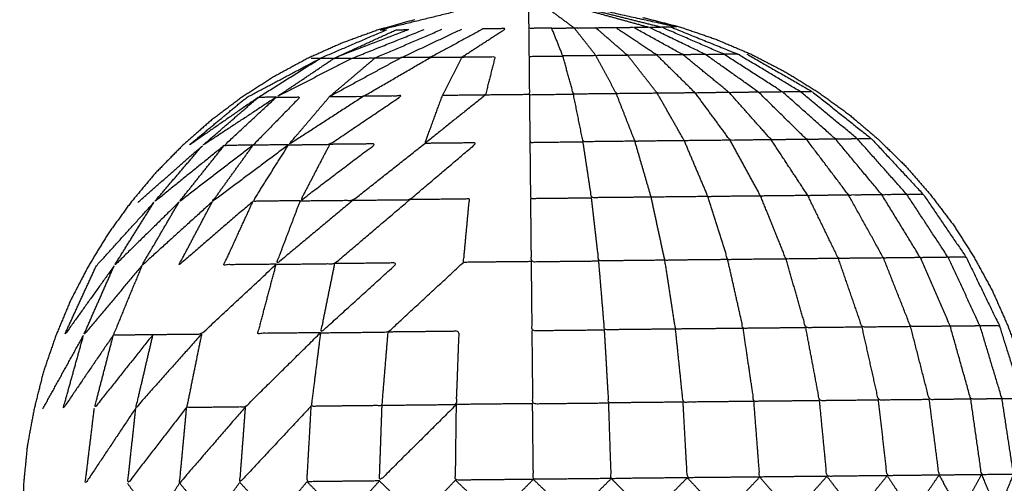
# Model space of a CAD drawing. Units: centimetres. Extents: x 3274 to 5059, y -616 to 879.
# Drawn here: x 4742 to 4776, y 132 to 148 of the extents above; entities that cross this region are included whole.
import ezdxf

# ---------------------------------------------------------------- set-up
doc = ezdxf.new("R2010")
doc.units = ezdxf.units.CM
doc.linetypes.add('Dashed', pattern=[1, 0.5, -0.5])
doc.layers.add('Make2D$annotation', color=7, linetype='Continuous', true_color=0x000000)
doc.layers.add('Make2D$visible$Curves', color=7, linetype='Continuous', true_color=0x000000)
doc.styles.add('Arial normal', font='arial.ttf')
doc.dimstyles.new('Default', dxfattribs={"dimtxt": 17, "dimasz": 2, "dimexe": 0.5, "dimexo": 0.5, "dimgap": 0.25, "dimtad": 0, "dimtoh": 1, "dimdec": 0, "dimzin": 1, "dimdsep": 46, "dimtxsty": 'Arial normal', "dimblk": 'ARCHTICK', "dimcen": 0.5, "dimadec": 0, "dimazin": 1, "dimtfac": 1, "dimtdec": 4, "dimtix": 1, "dimtofl": 0, "dimtmove": 1, "dimatfit": 3, "dimldrblk": 'ARCHTICK', "dimfxl": 1, "dimtolj": 1, "dimtzin": 1, "dimarcsym": 0})

# ---------------------------------------------------------------- blocks, each defined once
blk = doc.blocks.new('_ArchTick')
at = {"color": 0, "linetype": 'ByBlock', "const_width": 0.15}
blk.add_lwpolyline([(-0.5, -0.5), (0.5, 0.5)], dxfattribs=at)
blk = doc.blocks.new('*D2')
at = {"layer": 'Defpoints', "color": 0}
for p in [(5002.648, 441.082), (3275.291, -42.161), (3275.291, -605.19)]:
    blk.add_point(p, dxfattribs=at)
at = {"layer": 'Make2D$annotation', "color": 0, "lineweight": -2}
for p, q in [((5002.648, 440.582), (5002.648, -605.69)), ((3275.291, -42.661), (3275.291, -605.69)), ((3275.291, -605.19), (4114.172, -605.19)), ((5002.648, -605.19), (4163.768, -605.19))]:
    blk.add_line(p, q, dxfattribs=at)
at = {"layer": 'Make2D$annotation', "color": 0, "lineweight": -2, "xscale": 2, "yscale": 2, "zscale": 2, "rotation": 180}
blk.add_blockref('_ArchTick', (3275.291, -605.19), dxfattribs=at)
at = {"layer": 'Make2D$annotation', "color": 0, "lineweight": -2, "xscale": 2, "yscale": 2, "zscale": 2}
blk.add_blockref('_ArchTick', (5002.648, -605.19), dxfattribs=at)
at = {"layer": 'Make2D$annotation', "color": 0, "lineweight": 13, "insert": (4138.97, -605.19), "char_height": 17, "attachment_point": 5, "style": 'Arial normal'}
blk.add_mtext('\\A1;1727', dxfattribs=at)
blk = doc.blocks.new('*D3')
at = {"layer": 'Defpoints', "color": 0}
for p in [(4637.873, 877.448), (4543.174, -536.425), (5047.504, -536.425)]:
    blk.add_point(p, dxfattribs=at)
at = {"layer": 'Make2D$annotation', "color": 0, "lineweight": -2}
for p, q in [((4638.373, 877.448), (5048.004, 877.448)), ((5047.504, 877.448), (5047.504, 195.284)), ((5047.504, -536.425), (5047.504, 145.739)), ((4543.674, -536.425), (5048.004, -536.425))]:
    blk.add_line(p, q, dxfattribs=at)
at = {"layer": 'Make2D$annotation', "color": 0, "lineweight": -2, "xscale": 2, "yscale": 2, "zscale": 2}
for p, rotation in [((5047.504, 877.448), 90), ((5047.504, -536.425), 270)]:
    blk.add_blockref('_ArchTick', p, dxfattribs=dict(at, rotation=rotation))
at = {"layer": 'Make2D$annotation', "color": 0, "lineweight": 13, "insert": (5047.504, 170.512), "char_height": 17, "attachment_point": 5, "rotation": 90, "style": 'Arial normal'}
blk.add_mtext('\\A1;1414', dxfattribs=at)

msp = doc.modelspace()

# ---------------------------------------------------------------- linework, layer by layer
at = {"layer": 'Make2D$visible$Curves', "color": 18, "linetype": 'Dashed', "true_color": 0x000000}
msp.add_rational_spline([(3525.712, -364.299), (3421.286, -255.054), (3316.86, -145.808), (3275.291, -102.32), (3275.291, -42.161), (3275.291, 150.241), (3275.291, 342.644), (3275.291, 397.145), (3310.278, 438.934), (3471.359, 631.336), (3632.44, 823.739), (3677.406, 877.448), (3747.453, 877.448), (4192.663, 877.448), (4637.873, 877.448), (4674.937, 877.448), (4707.735, 860.186), (4750.243, 837.814), (4792.75, 815.441), (4814.533, 803.977), (4831.509, 786.152), (4876.254, 739.17), (4920.998, 692.188), (4943.815, 668.23), (4954.437, 636.897), (4974.572, 577.5), (4994.707, 518.103), (5002.648, 494.679), (5002.648, 469.946), (5002.648, 455.514), (5002.648, 441.082), (5002.648, 393.012), (4974.708, 353.896), (4955.119, 326.472), (4935.531, 299.048), (4935.531, 112.783), (4935.531, -73.482), (4935.531, -133.411), (4894.236, -176.842), (4801.689, -274.175), (4709.143, -371.509), (4708.401, -430.339), (4667.86, -472.977), (4659.87, -481.381), (4651.879, -489.784), (4607.532, -536.425), (4543.174, -536.425), (4121.103, -536.425), (3699.033, -536.425), (3634.909, -536.425), (3590.602, -490.072), (3578.933, -477.865), (3567.264, -465.657), (3526.61, -423.127), (3525.712, -364.299)], [1, 1, 1, 0.928135950741, 1, 1, 1, 0.939882352476, 1, 1, 1, 0.906073025882, 1, 1, 1, 0.970803332911, 1, 1, 1, 0.986801167279, 1, 1, 1, 0.97652874979, 1, 1, 1, 0.986676941171, 1, 1, 1, 0.952295508549, 1, 1, 1, 1, 1, 0.928628759873, 1, 1, 1, 0.930949336251, 1, 1, 1, 0.918983576732, 1, 1, 1, 0.919505640026, 1, 1, 1, 0.930949336251, 1], degree=2, knots=[1512.728547, 1512.728547, 1512.728547, 1548.278302, 1548.278302, 1662.705142, 1662.705142, 1709.054018, 1709.054018, 1813.607224, 1813.607224, 1857.271985, 1857.271985, 1988.338228, 1988.338228, 2050.864336, 2050.864336, 2123.536025, 2123.536025, 2146.10808, 2146.10808, 2194.903927, 2194.903927, 2211.942707, 2211.942707, 2277.069171, 2277.069171, 2299.715209, 2299.715209, 2348.740658, 2348.740658, 2355.762637, 2355.762637, 2448.80006, 2448.80006, 2488.143958, 2488.143958, 2809.050557, 2809.050557, 2923.07957, 2923.07957, 2955.216534, 2955.216534, 3067.354187, 3067.354187, 3070.650673, 3070.650673, 3192.241109, 3192.241109, 3262.993105, 3262.993105, 3384.185714, 3384.185714, 3388.929122, 3388.929122, 3501.066775, 3501.066775, 3501.066775], dxfattribs=at)
at = {"layer": 'Make2D$visible$Curves', "color": 18, "true_color": 0x000000}
for points, knots in [([(4757.336, 148.208), (4756.086, 147.904), (4754.836, 147.6), (4754.941, 147.601), (4755.046, 147.602), (4753.904, 147.112), (4752.761, 146.622)], [0, 0, 0, 1, 1, 2, 2, 3, 3, 3]), ([(4762.464, 148.261), (4763.72, 147.983), (4764.976, 147.705), (4764.871, 147.703), (4764.766, 147.702)], [0, 0, 0, 1, 1, 2, 2, 2]), ([(4763.801, 148.028), (4764.434, 147.867), (4765.067, 147.706), (4765.689, 147.494), (4766.31, 147.282), (4766.911, 147.028), (4767.512, 146.774), (4768.097, 146.472), (4768.681, 146.171), (4769.236, 145.829), (4769.792, 145.488), (4770.326, 145.103), (4770.859, 144.718), (4771.357, 144.297), (4771.855, 143.876), (4772.326, 143.417), (4772.797, 142.957), (4773.226, 142.466), (4773.654, 141.975), (4774.052, 141.451), (4774.45, 140.927), (4774.801, 140.377), (4775.151, 139.827), (4775.467, 139.25), (4775.783, 138.673), (4776.047, 138.076), (4776.311, 137.479), (4776.538, 136.863), (4776.765, 136.246), (4776.936, 135.615), (4777.108, 134.985), (4777.241, 134.342), (4777.374, 133.7), (4777.449, 133.05), (4777.524, 132.4), (4777.56, 131.745), (4777.596, 131.091), (4777.574, 130.436), (4777.551, 129.781), (4777.489, 129.129), (4777.427, 128.478), (4777.308, 127.833), (4777.188, 127.187), (4777.03, 126.553), (4776.871, 125.919), (4776.657, 125.298), (4776.443, 124.677), (4776.191, 124.075), (4775.94, 123.472), (4775.636, 122.889), (4775.332, 122.306), (4774.993, 121.749), (4774.654, 121.192), (4774.267, 120.659), (4773.88, 120.127), (4773.461, 119.627), (4773.043, 119.128), (4772.581, 118.658), (4772.12, 118.189), (4771.631, 117.758), (4771.142, 117.327), (4770.617, 116.931), (4770.091, 116.535), (4769.543, 116.183), (4768.994, 115.83), (4768.416, 115.516), (4767.838, 115.203), (4767.243, 114.936), (4766.647, 114.67), (4766.03, 114.445), (4765.412, 114.221), (4764.783, 114.046), (4764.153, 113.872)], [-20, -20, -20, -19, -19, -18, -18, -17, -17, -16, -16, -15, -15, -14, -14, -13, -13, -12, -12, -11, -11, -10, -10, -9, -9, -8, -8, -7, -7, -6, -6, -5, -5, -4, -4, -3, -3, -2, -2, -1, -1, 0, 0, 1, 1, 2, 2, 3, 3, 4, 4, 5, 5, 6, 6, 7, 7, 8, 8, 9, 9, 10, 10, 11, 11, 12, 12, 13, 13, 14, 14, 15, 15, 16, 16, 16]), ([(4756.005, 147.948), (4755.375, 147.773), (4754.746, 147.599), (4754.128, 147.375), (4753.511, 147.15), (4752.915, 146.884), (4752.32, 146.617), (4751.742, 146.303), (4751.164, 145.99), (4750.615, 145.637), (4750.067, 145.284), (4749.541, 144.889), (4749.016, 144.493), (4748.527, 144.062), (4748.038, 143.631), (4747.576, 143.161), (4747.115, 142.692), (4746.696, 142.192), (4746.278, 141.693), (4745.891, 141.16), (4745.504, 140.628), (4745.165, 140.071), (4744.826, 139.514), (4744.522, 138.931), (4744.218, 138.347), (4743.967, 137.745), (4743.715, 137.143), (4743.501, 136.521), (4743.287, 135.9), (4743.128, 135.266), (4742.97, 134.632), (4742.85, 133.987), (4742.73, 133.342), (4742.668, 132.69), (4742.607, 132.039), (4742.584, 131.384), (4742.562, 130.729), (4742.598, 130.075), (4742.634, 129.42), (4742.709, 128.77), (4742.784, 128.12), (4742.917, 127.478), (4743.05, 126.835), (4743.222, 126.204), (4743.393, 125.574), (4743.62, 124.957), (4743.848, 124.341), (4744.111, 123.743), (4744.375, 123.146), (4744.691, 122.57), (4745.007, 121.993), (4745.357, 121.443), (4745.707, 120.893), (4746.105, 120.369), (4746.504, 119.845), (4746.932, 119.353), (4747.361, 118.862), (4747.832, 118.403), (4748.303, 117.943), (4748.801, 117.522), (4749.298, 117.102), (4749.832, 116.717), (4750.366, 116.332), (4750.921, 115.99), (4751.477, 115.649), (4752.061, 115.347), (4752.646, 115.046), (4753.247, 114.792), (4753.848, 114.537), (4754.469, 114.326), (4755.091, 114.114), (4755.724, 113.953), (4756.357, 113.792)], [-19, -19, -19, -18, -18, -17, -17, -16, -16, -15, -15, -14, -14, -13, -13, -12, -12, -11, -11, -10, -10, -9, -9, -8, -8, -7, -7, -6, -6, -5, -5, -4, -4, -3, -3, -2, -2, -1, -1, 0, 0, 1, 1, 2, 2, 3, 3, 4, 4, 5, 5, 6, 6, 7, 7, 8, 8, 9, 9, 10, 10, 11, 11, 12, 12, 13, 13, 14, 14, 15, 15, 16, 16, 17, 17, 17]), ([(4764.29, 146.741), (4763.789, 146.735), (4763.289, 146.73), (4762.743, 147.203), (4762.198, 147.676), (4762.537, 147.679), (4762.877, 147.683)], [0, 0, 0, 1, 1, 2, 2, 3, 3, 3]), ([(4765.187, 146.75), (4764.738, 146.745), (4764.29, 146.741), (4763.583, 147.212), (4762.877, 147.683), (4763.182, 147.686), (4763.487, 147.689)], [0, 0, 0, 1, 1, 2, 2, 3, 3, 3]), ([(4765.962, 146.758), (4765.575, 146.754), (4765.187, 146.75), (4764.337, 147.22), (4763.487, 147.689), (4763.75, 147.692), (4764.013, 147.695)], [0, 0, 0, 1, 1, 2, 2, 3, 3, 3]), ([(4766.594, 146.764), (4766.278, 146.761), (4765.962, 146.758), (4764.987, 147.226), (4764.013, 147.695), (4764.228, 147.697), (4764.443, 147.699)], [0, 0, 0, 1, 1, 2, 2, 3, 3, 3]), ([(4766.594, 146.764), (4766.832, 146.767), (4767.07, 146.769), (4765.918, 147.236), (4764.766, 147.702), (4764.605, 147.701), (4764.443, 147.699), (4765.519, 147.232), (4766.594, 146.764)], [0, 0, 0, 1, 1, 2, 2, 3, 3, 4, 4, 4]), ([(4753.238, 146.627), (4754.518, 147.118), (4755.799, 147.61), (4755.584, 147.608), (4755.369, 147.605), (4754.303, 147.116), (4753.238, 146.627)], [0, 0, 0, 1, 1, 2, 2, 3, 3, 3]), ([(4753.238, 146.627), (4753.554, 146.63), (4753.87, 146.633), (4755.098, 147.124), (4756.325, 147.615)], [0, 0, 0, 1, 1, 2, 2, 2]), ([(4753.87, 146.633), (4754.257, 146.637), (4754.645, 146.641), (4755.79, 147.131), (4756.935, 147.622)], [0, 0, 0, 1, 1, 2, 2, 2]), ([(4754.645, 146.641), (4755.093, 146.646), (4755.542, 146.65), (4756.578, 147.139), (4757.615, 147.629)], [0, 0, 0, 1, 1, 2, 2, 2]), ([(4756.543, 146.661), (4757.083, 146.666), (4757.622, 146.672), (4758.37, 147.158), (4759.118, 147.644), (4758.733, 147.64), (4758.348, 147.636), (4757.445, 147.148), (4756.543, 146.661), (4756.043, 146.655), (4755.542, 146.65)], [0, 0, 0, 1, 1, 2, 2, 3, 3, 4, 4, 5, 5, 5]), ([(4760.694, 147.66), (4760.3, 147.656), (4759.906, 147.652), (4759.911, 147.174), (4759.916, 146.695), (4760.496, 146.701), (4761.076, 146.707)], [0, 0, 0, 1, 1, 2, 2, 3, 3, 3]), ([(4762.21, 146.719), (4761.643, 146.713), (4761.076, 146.707), (4760.885, 147.184), (4760.694, 147.66), (4761.079, 147.664), (4761.464, 147.668)], [0, 0, 0, 1, 1, 2, 2, 3, 3, 3]), ([(4763.289, 146.73), (4762.749, 146.725), (4762.21, 146.719), (4761.837, 147.194), (4761.464, 147.668), (4761.831, 147.672), (4762.198, 147.676)], [0, 0, 0, 1, 1, 2, 2, 3, 3, 3]), ([(4757.622, 146.672), (4757.287, 146.014), (4756.952, 145.355), (4757.687, 145.363), (4758.423, 145.371), (4758.589, 146.027), (4758.756, 146.684), (4758.189, 146.678), (4757.622, 146.672)], [0, 0, 0, 1, 1, 2, 2, 3, 3, 4, 4, 4]), ([(4759.916, 146.695), (4759.923, 146.041), (4759.929, 145.386), (4760.683, 145.394), (4761.436, 145.402)], [0, 0, 0, 1, 1, 2, 2, 2]), ([(4762.907, 145.417), (4762.172, 145.409), (4761.436, 145.402), (4761.256, 146.055), (4761.076, 146.707)], [0, 0, 0, 1, 1, 2, 2, 2]), ([(4764.309, 145.431), (4763.608, 145.424), (4762.907, 145.417), (4762.559, 146.068), (4762.21, 146.719)], [0, 0, 0, 1, 1, 2, 2, 2]), ([(4765.608, 145.445), (4764.958, 145.438), (4764.309, 145.431), (4763.799, 146.081), (4763.289, 146.73)], [0, 0, 0, 1, 1, 2, 2, 2]), ([(4766.773, 145.457), (4766.191, 145.451), (4765.608, 145.445), (4764.949, 146.093), (4764.29, 146.741)], [0, 0, 0, 1, 1, 2, 2, 2]), ([(4767.779, 145.467), (4767.276, 145.462), (4766.773, 145.457), (4765.98, 146.103), (4765.187, 146.75)], [0, 0, 0, 1, 1, 2, 2, 2]), ([(4768.6, 145.476), (4768.189, 145.471), (4767.779, 145.467), (4766.87, 146.113), (4765.962, 146.758)], [0, 0, 0, 1, 1, 2, 2, 2]), ([(4769.218, 145.482), (4768.909, 145.479), (4768.6, 145.476), (4767.597, 146.12), (4766.594, 146.764)], [0, 0, 0, 1, 1, 2, 2, 2]), ([(4767.379, 146.773), (4768.499, 146.129), (4769.619, 145.486), (4769.418, 145.484), (4769.218, 145.482), (4768.144, 146.126), (4767.07, 146.769)], [0, 0, 0, 1, 1, 2, 2, 3, 3, 3]), ([(4750.641, 145.29), (4749.444, 144.461), (4748.247, 143.633), (4749.244, 144.459), (4750.24, 145.286), (4751.501, 145.954), (4752.761, 146.622)], [0, 0, 0, 1, 1, 2, 2, 3, 3, 3]), ([(4751.259, 145.297), (4750.95, 145.293), (4750.641, 145.29), (4751.701, 145.956), (4752.761, 146.622)], [0, 0, 0, 1, 1, 2, 2, 2]), ([(4753.87, 146.633), (4752.565, 145.965), (4751.259, 145.297), (4752.248, 145.962), (4753.238, 146.627)], [0, 0, 0, 1, 1, 2, 2, 2]), ([(4753.238, 146.627), (4753, 146.624), (4752.761, 146.622), (4752.607, 146.62), (4752.453, 146.618)], [0, 0, 0, 1, 1, 2, 2, 2]), ([(4753.085, 145.316), (4753.668, 145.322), (4754.251, 145.328), (4755.397, 145.994), (4756.543, 146.661)], [0, 0, 0, 1, 1, 2, 2, 2]), ([(4755.542, 146.65), (4754.314, 145.983), (4753.085, 145.316), (4753.865, 145.978), (4754.645, 146.641)], [0, 0, 0, 1, 1, 2, 2, 2]), ([(4751.683, 143.668), (4752.386, 143.675), (4753.09, 143.683), (4754.32, 144.512), (4755.55, 145.341), (4754.901, 145.334), (4754.251, 145.328)], [0, 0, 0, 1, 1, 2, 2, 3, 3, 3]), ([(4754.251, 145.328), (4752.967, 144.498), (4751.683, 143.668), (4752.384, 144.492), (4753.085, 145.316)], [0, 0, 0, 1, 1, 2, 2, 2]), ([(4758.423, 145.371), (4757.387, 144.543), (4756.351, 143.716), (4756.651, 144.536), (4756.952, 145.355)], [0, 0, 0, 1, 1, 2, 2, 2]), ([(4759.929, 145.386), (4759.938, 144.57), (4759.946, 143.753), (4760.856, 143.763), (4761.766, 143.772)], [0, 0, 0, 1, 1, 2, 2, 2]), ([(4763.542, 143.791), (4762.654, 143.781), (4761.766, 143.772), (4761.601, 144.587), (4761.436, 145.402)], [0, 0, 0, 1, 1, 2, 2, 2]), ([(4765.234, 143.808), (4764.388, 143.799), (4763.542, 143.791), (4763.225, 144.604), (4762.907, 145.417)], [0, 0, 0, 1, 1, 2, 2, 2]), ([(4766.802, 143.824), (4766.018, 143.816), (4765.234, 143.808), (4764.772, 144.62), (4764.309, 145.431)], [0, 0, 0, 1, 1, 2, 2, 2]), ([(4768.21, 143.839), (4767.506, 143.832), (4766.802, 143.824), (4766.205, 144.635), (4765.608, 145.445)], [0, 0, 0, 1, 1, 2, 2, 2]), ([(4769.424, 143.851), (4768.817, 143.845), (4768.21, 143.839), (4767.492, 144.648), (4766.773, 145.457)], [0, 0, 0, 1, 1, 2, 2, 2]), ([(4770.416, 143.862), (4769.92, 143.856), (4769.424, 143.851), (4768.601, 144.659), (4767.779, 145.467)], [0, 0, 0, 1, 1, 2, 2, 2]), ([(4771.162, 143.869), (4770.789, 143.865), (4770.416, 143.862), (4769.508, 144.669), (4768.6, 145.476)], [0, 0, 0, 1, 1, 2, 2, 2]), ([(4769.619, 145.486), (4770.632, 144.68), (4771.646, 143.874), (4771.404, 143.872), (4771.162, 143.869), (4770.19, 144.676), (4769.218, 145.482)], [0, 0, 0, 1, 1, 2, 2, 3, 3, 3]), ([(4751.259, 145.297), (4749.995, 144.467), (4748.731, 143.638), (4749.686, 144.464), (4750.641, 145.29)], [0, 0, 0, 1, 1, 2, 2, 2]), ([(4751.259, 145.297), (4750.368, 144.471), (4749.477, 143.645), (4749.973, 143.65), (4750.469, 143.656), (4751.274, 144.48), (4752.08, 145.305), (4751.669, 145.301), (4751.259, 145.297)], [0, 0, 0, 1, 1, 2, 2, 3, 3, 4, 4, 4]), ([(4749.477, 143.645), (4748.276, 142.673), (4747.074, 141.701), (4747.902, 142.669), (4748.731, 143.638)], [0, 0, 0, 1, 1, 2, 2, 2]), ([(4750.469, 143.656), (4749.2, 142.683), (4747.932, 141.71), (4748.705, 142.677), (4749.477, 143.645)], [0, 0, 0, 1, 1, 2, 2, 2]), ([(4751.683, 143.668), (4750.377, 142.695), (4749.072, 141.721), (4749.77, 142.689), (4750.469, 143.656)], [0, 0, 0, 1, 1, 2, 2, 2]), ([(4752.085, 141.753), (4751.276, 141.744), (4750.467, 141.736), (4751.075, 142.702), (4751.683, 143.668)], [0, 0, 0, 1, 1, 2, 2, 2]), ([(4752.085, 141.753), (4752.987, 141.762), (4753.888, 141.771), (4755.119, 142.744), (4756.351, 143.716)], [0, 0, 0, 1, 1, 2, 2, 2]), ([(4753.09, 143.683), (4753.874, 143.691), (4754.658, 143.699), (4753.372, 142.726), (4752.085, 141.753), (4752.588, 142.718), (4753.09, 143.683)], [0, 0, 0, 1, 1, 2, 2, 3, 3, 3]), ([(4753.888, 141.771), (4754.861, 141.781), (4755.833, 141.791), (4756.98, 142.763), (4758.127, 143.735), (4757.239, 143.726), (4756.351, 143.716)], [0, 0, 0, 1, 1, 2, 2, 3, 3, 3]), ([(4759.946, 143.753), (4759.956, 142.794), (4759.966, 141.834), (4761.012, 141.845), (4762.057, 141.856)], [0, 0, 0, 1, 1, 2, 2, 2]), ([(4764.099, 141.877), (4763.078, 141.866), (4762.057, 141.856), (4761.911, 142.814), (4761.766, 143.772)], [0, 0, 0, 1, 1, 2, 2, 2]), ([(4766.044, 141.897), (4765.072, 141.887), (4764.099, 141.877), (4763.821, 142.834), (4763.542, 143.791)], [0, 0, 0, 1, 1, 2, 2, 2]), ([(4767.847, 141.915), (4766.946, 141.906), (4766.044, 141.897), (4765.639, 142.852), (4765.234, 143.808)], [0, 0, 0, 1, 1, 2, 2, 2]), ([(4769.465, 141.932), (4768.656, 141.924), (4767.847, 141.915), (4767.325, 142.87), (4766.802, 143.824)], [0, 0, 0, 1, 1, 2, 2, 2]), ([(4770.86, 141.946), (4770.163, 141.939), (4769.465, 141.932), (4768.838, 142.885), (4768.21, 143.839)], [0, 0, 0, 1, 1, 2, 2, 2]), ([(4772, 141.958), (4771.43, 141.952), (4770.86, 141.946), (4770.142, 142.899), (4769.424, 143.851)], [0, 0, 0, 1, 1, 2, 2, 2]), ([(4772.858, 141.967), (4772.429, 141.963), (4772, 141.958), (4771.208, 142.91), (4770.416, 143.862)], [0, 0, 0, 1, 1, 2, 2, 2]), ([(4771.646, 143.874), (4772.53, 142.924), (4773.414, 141.973), (4773.136, 141.97), (4772.858, 141.967), (4772.01, 142.918), (4771.162, 143.869)], [0, 0, 0, 1, 1, 2, 2, 3, 3, 3]), ([(4774.269, 139.818), (4773.794, 139.813), (4773.318, 139.808), (4772.659, 140.883), (4772, 141.958)], [0, 0, 0, 1, 1, 2, 2, 2]), ([(4773.414, 141.973), (4774.149, 140.898), (4774.884, 139.824), (4774.577, 139.821), (4774.269, 139.818), (4773.563, 140.892), (4772.858, 141.967)], [0, 0, 0, 1, 1, 2, 2, 3, 3, 3]), ([(4745.708, 139.523), (4744.855, 138.334), (4744.002, 137.146), (4744.547, 138.331), (4745.093, 139.516), (4746.083, 140.609), (4747.074, 141.701)], [0, 0, 0, 1, 1, 2, 2, 3, 3, 3]), ([(4747.932, 141.71), (4746.82, 140.616), (4745.708, 139.523), (4746.391, 140.612), (4747.074, 141.701)], [0, 0, 0, 1, 1, 2, 2, 2]), ([(4749.072, 141.721), (4747.865, 140.627), (4746.658, 139.533), (4747.295, 140.621), (4747.932, 141.71)], [0, 0, 0, 1, 1, 2, 2, 2]), ([(4750.467, 141.736), (4749.194, 140.641), (4747.921, 139.546), (4748.497, 140.634), (4749.072, 141.721)], [0, 0, 0, 1, 1, 2, 2, 2]), ([(4751.259, 139.58), (4750.363, 139.571), (4749.467, 139.562), (4749.967, 140.649), (4750.467, 141.736)], [0, 0, 0, 1, 1, 2, 2, 2]), ([(4751.259, 139.58), (4752.257, 139.59), (4753.256, 139.601), (4754.544, 140.696), (4755.833, 141.791)], [0, 0, 0, 1, 1, 2, 2, 2]), ([(4753.888, 141.771), (4752.573, 140.676), (4751.259, 139.58), (4751.672, 140.666), (4752.085, 141.753)], [0, 0, 0, 1, 1, 2, 2, 2]), ([(4759.989, 139.67), (4758.83, 139.658), (4757.672, 139.646), (4757.774, 140.729), (4757.875, 141.812), (4756.854, 141.802), (4755.833, 141.791)], [0, 0, 0, 1, 1, 2, 2, 3, 3, 3]), ([(4759.966, 141.834), (4759.977, 140.752), (4759.989, 139.67), (4761.147, 139.682), (4762.305, 139.694)], [0, 0, 0, 1, 1, 2, 2, 2]), ([(4764.567, 139.718), (4763.436, 139.706), (4762.305, 139.694), (4762.181, 140.775), (4762.057, 141.856)], [0, 0, 0, 1, 1, 2, 2, 2]), ([(4766.721, 139.74), (4765.644, 139.729), (4764.567, 139.718), (4764.333, 140.797), (4764.099, 141.877)], [0, 0, 0, 1, 1, 2, 2, 2]), ([(4768.718, 139.76), (4767.72, 139.75), (4766.721, 139.74), (4766.383, 140.818), (4766.044, 141.897)], [0, 0, 0, 1, 1, 2, 2, 2]), ([(4770.51, 139.779), (4769.614, 139.77), (4768.718, 139.76), (4768.283, 140.838), (4767.847, 141.915)], [0, 0, 0, 1, 1, 2, 2, 2]), ([(4772.056, 139.795), (4771.283, 139.787), (4770.51, 139.779), (4769.988, 140.855), (4769.465, 141.932)], [0, 0, 0, 1, 1, 2, 2, 2]), ([(4773.318, 139.808), (4772.687, 139.801), (4772.056, 139.795), (4771.458, 140.871), (4770.86, 141.946)], [0, 0, 0, 1, 1, 2, 2, 2]), ([(4752.776, 137.236), (4753.934, 137.248), (4755.092, 137.26), (4756.382, 138.453), (4757.672, 139.646)], [0, 0, 0, 1, 1, 2, 2, 2]), ([(4753.256, 139.601), (4754.333, 139.612), (4755.41, 139.623), (4754.093, 138.43), (4752.776, 137.236), (4753.016, 138.418), (4753.256, 139.601)], [0, 0, 0, 1, 1, 2, 2, 3, 3, 3]), ([(4759.989, 139.67), (4760.001, 138.491), (4760.013, 137.311), (4761.258, 137.324), (4762.502, 137.337)], [0, 0, 0, 1, 1, 2, 2, 2]), ([(4764.934, 137.362), (4763.718, 137.349), (4762.502, 137.337), (4762.404, 138.515), (4762.305, 139.694)], [0, 0, 0, 1, 1, 2, 2, 2]), ([(4767.25, 137.386), (4766.092, 137.374), (4764.934, 137.362), (4764.75, 138.54), (4764.567, 139.718)], [0, 0, 0, 1, 1, 2, 2, 2]), ([(4769.396, 137.408), (4768.323, 137.397), (4767.25, 137.386), (4766.985, 138.563), (4766.721, 139.74)], [0, 0, 0, 1, 1, 2, 2, 2]), ([(4771.323, 137.428), (4770.359, 137.418), (4769.396, 137.408), (4769.057, 138.584), (4768.718, 139.76)], [0, 0, 0, 1, 1, 2, 2, 2]), ([(4772.984, 137.445), (4772.153, 137.436), (4771.323, 137.428), (4770.916, 138.603), (4770.51, 139.779)], [0, 0, 0, 1, 1, 2, 2, 2]), ([(4774.341, 137.459), (4773.662, 137.452), (4772.984, 137.445), (4772.52, 138.62), (4772.056, 139.795)], [0, 0, 0, 1, 1, 2, 2, 2]), ([(4775.363, 137.469), (4774.852, 137.464), (4774.341, 137.459), (4773.83, 138.633), (4773.318, 139.808)], [0, 0, 0, 1, 1, 2, 2, 2]), ([(4774.884, 139.824), (4775.454, 138.65), (4776.024, 137.476), (4775.693, 137.473), (4775.363, 137.469), (4774.816, 138.644), (4774.269, 139.818)], [0, 0, 0, 1, 1, 2, 2, 3, 3, 3]), ([(4746.658, 139.533), (4745.661, 138.342), (4744.663, 137.152), (4745.186, 138.338), (4745.708, 139.523)], [0, 0, 0, 1, 1, 2, 2, 2]), ([(4746.658, 139.533), (4746.172, 138.348), (4745.685, 137.163), (4746.363, 137.17), (4747.042, 137.177), (4747.873, 137.186), (4748.703, 137.194), (4749.981, 138.387), (4751.259, 139.58)], [0, 0, 0, 1, 1, 2, 2, 3, 3, 4, 4, 4]), ([(4752.776, 137.236), (4751.703, 137.225), (4750.63, 137.214), (4750.944, 138.397), (4751.259, 139.58)], [0, 0, 0, 1, 1, 2, 2, 2]), ([(4748.703, 137.194), (4748.449, 135.94), (4748.194, 134.686), (4749.203, 134.697), (4750.211, 134.707), (4751.494, 135.972), (4752.776, 137.236)], [0, 0, 0, 1, 1, 2, 2, 3, 3, 3]), ([(4752.776, 137.236), (4752.618, 135.983), (4752.459, 134.73), (4753.672, 134.743), (4754.885, 134.755), (4754.988, 136.008), (4755.092, 137.26)], [0, 0, 0, 1, 1, 2, 2, 3, 3, 3]), ([(4754.885, 134.755), (4756.158, 134.769), (4757.431, 134.782), (4757.477, 136.033), (4757.523, 137.285), (4756.308, 137.273), (4755.092, 137.26)], [0, 0, 0, 1, 1, 2, 2, 3, 3, 3]), ([(4760.013, 137.311), (4760.026, 136.06), (4760.039, 134.809), (4761.342, 134.822), (4762.646, 134.836)], [0, 0, 0, 1, 1, 2, 2, 2]), ([(4765.193, 134.862), (4763.919, 134.849), (4762.646, 134.836), (4762.574, 136.086), (4762.502, 137.337)], [0, 0, 0, 1, 1, 2, 2, 2]), ([(4767.618, 134.887), (4766.405, 134.874), (4765.193, 134.862), (4765.063, 136.112), (4764.934, 137.362)], [0, 0, 0, 1, 1, 2, 2, 2]), ([(4769.866, 134.91), (4768.742, 134.899), (4767.618, 134.887), (4767.434, 136.136), (4767.25, 137.386)], [0, 0, 0, 1, 1, 2, 2, 2]), ([(4771.884, 134.931), (4770.875, 134.921), (4769.866, 134.91), (4769.631, 136.159), (4769.396, 137.408)], [0, 0, 0, 1, 1, 2, 2, 2]), ([(4773.624, 134.949), (4772.754, 134.94), (4771.884, 134.931), (4771.603, 136.179), (4771.323, 137.428)], [0, 0, 0, 1, 1, 2, 2, 2]), ([(4775.045, 134.964), (4774.334, 134.956), (4773.624, 134.949), (4773.304, 136.197), (4772.984, 137.445)], [0, 0, 0, 1, 1, 2, 2, 2]), ([(4776.115, 134.975), (4775.58, 134.969), (4775.045, 134.964), (4774.693, 136.211), (4774.341, 137.459)], [0, 0, 0, 1, 1, 2, 2, 2]), ([(4776.024, 137.476), (4776.416, 136.229), (4776.808, 134.982), (4776.461, 134.978), (4776.115, 134.975), (4775.739, 136.222), (4775.363, 137.469)], [0, 0, 0, 1, 1, 2, 2, 3, 3, 3]), ([(4745.685, 137.163), (4744.824, 135.903), (4743.963, 134.643), (4744.313, 135.898), (4744.663, 137.152)], [0, 0, 0, 1, 1, 2, 2, 2]), ([(4747.042, 137.177), (4746.037, 135.915), (4745.032, 134.654), (4745.359, 135.908), (4745.685, 137.163)], [0, 0, 0, 1, 1, 2, 2, 2]), ([(4748.703, 137.194), (4747.579, 135.931), (4746.454, 134.668), (4746.748, 135.923), (4747.042, 137.177)], [0, 0, 0, 1, 1, 2, 2, 2]), ([(4770.117, 132.323), (4768.968, 132.311), (4767.818, 132.299), (4767.718, 133.593), (4767.618, 134.887)], [0, 0, 0, 1, 1, 2, 2, 2]), ([(4772.181, 132.344), (4771.149, 132.334), (4770.117, 132.323), (4769.992, 133.617), (4769.866, 134.91)], [0, 0, 0, 1, 1, 2, 2, 2]), ([(4773.96, 132.363), (4773.071, 132.354), (4772.181, 132.344), (4772.032, 133.638), (4771.884, 134.931)], [0, 0, 0, 1, 1, 2, 2, 2]), ([(4775.415, 132.378), (4774.688, 132.37), (4773.96, 132.363), (4773.792, 133.656), (4773.624, 134.949)], [0, 0, 0, 1, 1, 2, 2, 2]), ([(4776.509, 132.389), (4775.962, 132.383), (4775.415, 132.378), (4775.23, 133.671), (4775.045, 134.964)], [0, 0, 0, 1, 1, 2, 2, 2]), ([(4776.808, 134.982), (4777.013, 133.689), (4777.218, 132.396), (4776.863, 132.393), (4776.509, 132.389), (4776.312, 133.682), (4776.115, 134.975)], [0, 0, 0, 1, 1, 2, 2, 3, 3, 3]), ([(4746.454, 134.668), (4745.585, 133.365), (4744.716, 132.061), (4744.874, 133.357), (4745.032, 134.654)], [0, 0, 0, 1, 1, 2, 2, 2]), ([(4748.194, 134.686), (4747.182, 133.381), (4746.17, 132.076), (4746.312, 133.372), (4746.454, 134.668)], [0, 0, 0, 1, 1, 2, 2, 2]), ([(4750.211, 134.707), (4749.081, 133.401), (4747.95, 132.094), (4748.072, 133.39), (4748.194, 134.686)], [0, 0, 0, 1, 1, 2, 2, 2]), ([(4752.459, 134.73), (4751.236, 133.423), (4750.014, 132.115), (4750.113, 133.411), (4750.211, 134.707)], [0, 0, 0, 1, 1, 2, 2, 2]), ([(4754.794, 132.165), (4753.553, 132.152), (4752.313, 132.139), (4752.386, 133.435), (4752.459, 134.73)], [0, 0, 0, 1, 1, 2, 2, 2]), ([(4757.431, 134.782), (4756.113, 133.473), (4754.794, 132.165), (4754.839, 133.46), (4754.885, 134.755)], [0, 0, 0, 1, 1, 2, 2, 2]), ([(4760.065, 132.219), (4758.732, 132.205), (4757.398, 132.192), (4757.415, 133.487), (4757.431, 134.782)], [0, 0, 0, 1, 1, 2, 2, 2]), ([(4762.732, 132.247), (4761.399, 132.233), (4760.065, 132.219), (4760.052, 133.514), (4760.039, 134.809)], [0, 0, 0, 1, 1, 2, 2, 2]), ([(4765.337, 132.274), (4764.035, 132.26), (4762.732, 132.247), (4762.689, 133.541), (4762.646, 134.836)], [0, 0, 0, 1, 1, 2, 2, 2]), ([(4767.818, 132.299), (4766.578, 132.286), (4765.337, 132.274), (4765.265, 133.568), (4765.193, 134.862)], [0, 0, 0, 1, 1, 2, 2, 2]), ([(4754.794, 132.165), (4755.463, 131.517), (4756.132, 130.869), (4756.765, 131.53), (4757.398, 132.192)], [0, 0, 0, 1, 1, 2, 2, 2]), ([(4757.398, 132.192), (4758.076, 131.544), (4758.753, 130.896), (4759.409, 131.558), (4760.065, 132.219)], [0, 0, 0, 1, 1, 2, 2, 2]), ([(4760.065, 132.219), (4760.735, 131.571), (4761.405, 130.924), (4762.069, 131.585), (4762.732, 132.247)], [0, 0, 0, 1, 1, 2, 2, 2]), ([(4762.732, 132.247), (4763.379, 131.599), (4764.026, 130.951), (4764.681, 131.612), (4765.337, 132.274)], [0, 0, 0, 1, 1, 2, 2, 2]), ([(4765.337, 132.274), (4765.947, 131.625), (4766.557, 130.977), (4767.187, 131.638), (4767.818, 132.299)], [0, 0, 0, 1, 1, 2, 2, 2]), ([(4767.818, 132.299), (4768.379, 131.65), (4768.939, 131.001), (4769.528, 131.662), (4770.117, 132.323)], [0, 0, 0, 1, 1, 2, 2, 2]), ([(4770.117, 132.323), (4770.618, 131.673), (4771.119, 131.024), (4771.65, 131.684), (4772.181, 132.344)], [0, 0, 0, 1, 1, 2, 2, 2]), ([(4772.181, 132.344), (4772.613, 131.694), (4773.045, 131.044), (4773.503, 131.703), (4773.96, 132.363)], [0, 0, 0, 1, 1, 2, 2, 2]), ([(4773.96, 132.363), (4774.318, 131.712), (4774.675, 131.061), (4775.045, 131.719), (4775.415, 132.378)], [0, 0, 0, 1, 1, 2, 2, 2]), ([(4775.415, 132.378), (4775.692, 131.726), (4775.97, 131.074), (4776.24, 131.732), (4776.509, 132.389)], [0, 0, 0, 1, 1, 2, 2, 2]), ([(4746.17, 132.076), (4746.641, 131.426), (4747.113, 130.776), (4747.531, 131.435), (4747.95, 132.094)], [0, 0, 0, 1, 1, 2, 2, 2]), ([(4747.95, 132.094), (4748.495, 131.445), (4749.039, 130.796), (4749.527, 131.456), (4750.014, 132.115)], [0, 0, 0, 1, 1, 2, 2, 2]), ([(4750.014, 132.115), (4750.616, 131.467), (4751.219, 130.818), (4751.766, 131.479), (4752.313, 132.139)], [0, 0, 0, 1, 1, 2, 2, 2]), ([(4752.313, 132.139), (4752.957, 131.491), (4753.601, 130.843), (4754.198, 131.504), (4754.794, 132.165)], [0, 0, 0, 1, 1, 2, 2, 2])]:
    msp.add_open_spline(points, degree=2, knots=knots, dxfattribs=at)
for points in [[(4759.9, 148.235), (4759.903, 147.944), (4759.906, 147.652)], [(4760.688, 148.243), (4761.076, 147.956), (4761.464, 147.668)], [(4761.977, 148.256), (4762.995, 147.975), (4764.013, 147.695)], [(4762.194, 148.259), (4763.318, 147.979), (4764.443, 147.699)], [(4759.929, 145.386), (4759.176, 145.378), (4758.423, 145.371)], [(4746.518, 141.695), (4747.625, 142.666), (4748.731, 143.638)], [(4751.683, 143.668), (4751.076, 143.662), (4750.469, 143.656)], [(4743.27, 134.635), (4743.967, 135.894), (4744.663, 137.152)], [(4760.039, 134.809), (4758.735, 134.795), (4757.431, 134.782)]]:
    msp.add_open_spline(points, degree=2, dxfattribs=at)

# ---------------------------------------------------------------- dimensions: what is measured, and where the dimension line sits
at = {"layer": 'Make2D$annotation', "color": 18, "lineweight": 13, "true_color": 0x000000}
dim = msp.add_linear_dim(base=(5047.504, -536.425), p1=(4637.873, 877.448), p2=(4543.174, -536.425), angle=270, dimstyle='Default', override={"dimscale": 1, "dimtxt": 17, "dimasz": 2, "dimexe": 0.5, "dimexo": 0.5, "dimgap": 0.25, "dimtih": 0, "dimtoh": 0, "dimdec": 0, "dimlfac": 1, "dimzin": 1, "dimtxsty": 'Arial normal', "dimblk": 'ArchTick', "dimsah": 0, "dimcen": 0.5, "dimazin": 1, "dimtix": 0, "dimtmove": 0, "dimtzin": 1}, dxfattribs=at)
dim.commit()
dim.dimension.update_dxf_attribs({"geometry": '*D3', "text_midpoint": (5047.504, 170.512)})
dim = msp.add_linear_dim(base=(3275.291, -605.19), p1=(5002.648, 441.082), p2=(3275.291, -42.161), dimstyle='Default', override={"dimscale": 1, "dimtxt": 17, "dimasz": 2, "dimexe": 0.5, "dimexo": 0.5, "dimgap": 0.25, "dimtih": 0, "dimtoh": 0, "dimdec": 0, "dimlfac": 1, "dimzin": 1, "dimtxsty": 'Arial normal', "dimblk": 'ArchTick', "dimsah": 0, "dimcen": 0.5, "dimazin": 1, "dimtix": 0, "dimtmove": 0, "dimtzin": 1}, dxfattribs=at)
dim.commit()
dim.dimension.update_dxf_attribs({"geometry": '*D2', "text_midpoint": (4138.97, -605.19)})

doc.saveas('drawing.dxf')
